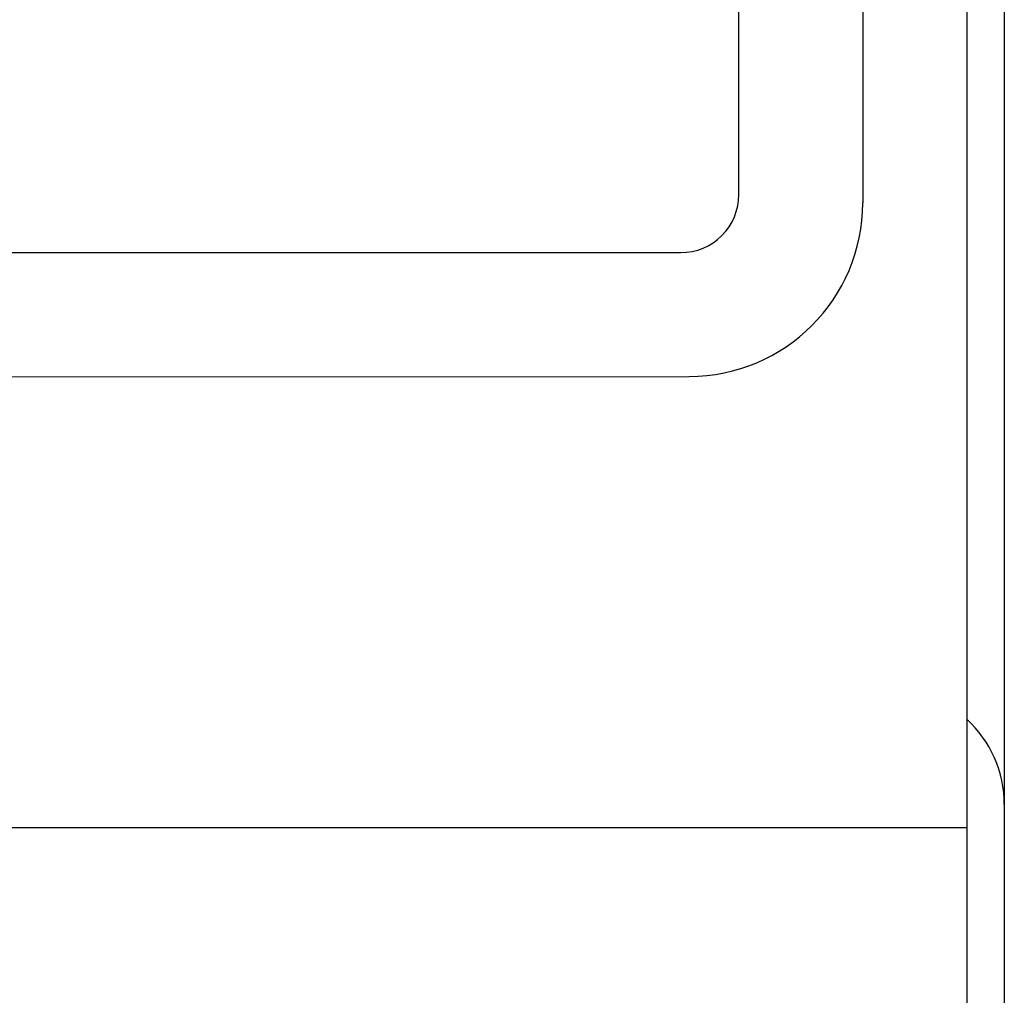
# Model space of a CAD drawing. Extents: x -636 to 861, y -764 to 575.
# Drawn here: x 118 to 135, y -44 to -27 of the extents above; entities that cross this region are included whole.
import ezdxf

# ---------------------------------------------------------------- set-up
doc = ezdxf.new("R2010")
doc.units = 0
doc.header["$LTSCALE"] = 20
doc.layers.add('DETAIL', color=5, linetype='CONTINUOUS')

msp = doc.modelspace()

# ---------------------------------------------------------------- linework, layer by layer
at = {"layer": 'DETAIL', "color": 5, "linetype": 'CONTINUOUS'}
for p, q in [((135.418, 134.865), (135.418, -134.865)), ((132.957, 29.796), (132.957, -29.796)), ((134.764, 0), (134.764, -86.756)), ((130.804, -29.655), (130.804, -22.976)), ((113.663, -30.662), (129.797, -30.662)), ((113.619, -32.821), (129.939, -32.816)), ((114.128, -40.657), (134.764, -40.657))]:
    msp.add_line(p, q, dxfattribs=at)
for centre, radius, start, end in [((129.797, -29.655), 1.006, 269.9966, 0.0034), ((129.938, -29.797), 3.019, 270.0271, 0.0097), ((133.405, -40.258), 2.013, 0, 47.5459)]:
    msp.add_arc(centre, radius, start, end, dxfattribs=at)

doc.saveas('drawing.dxf')
